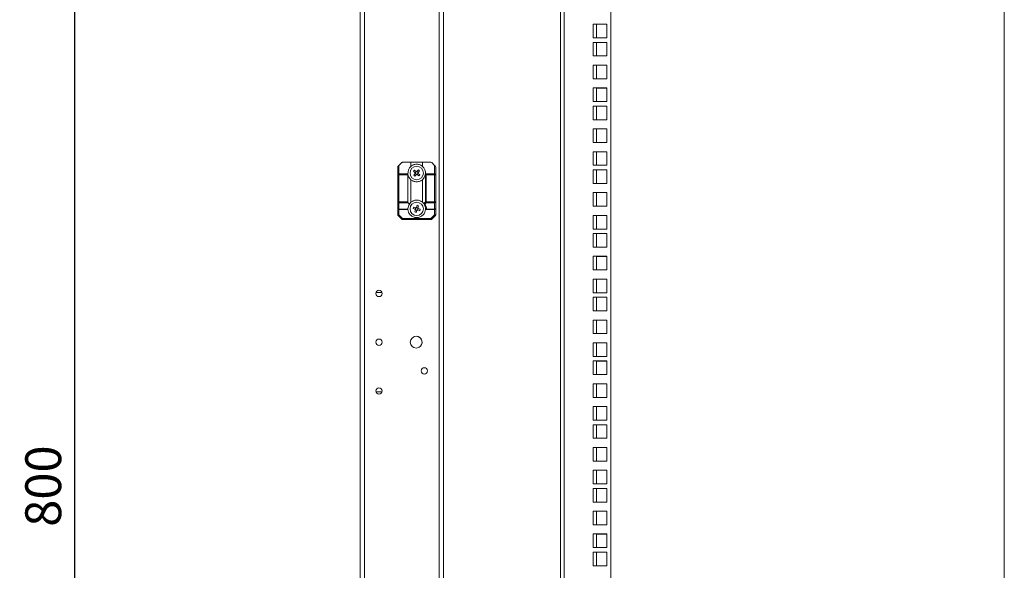
# Model space of a CAD drawing. Units: millimetres. Extents: x 0 to 8400, y 0 to 5940.
# Drawn here: x 4964 to 5651, y 2844 to 3229 of the extents above; entities that cross this region are included whole.
import ezdxf

# ---------------------------------------------------------------- set-up
doc = ezdxf.new("R2010")
doc.units = ezdxf.units.MM
doc.header["$LTSCALE"] = 25.4
doc.layers.add('Dimensions', color=7, linetype='Continuous', lineweight=15)
doc.styles.get("Standard").update_dxf_attribs({"font": 'romans.shx', "width": 0.8})
doc.dimstyles.new('SLDDIMSTYLE2', dxfattribs={"dimscale": 10, "dimtxt": 2.5, "dimasz": 3.302, "dimexe": 1, "dimexo": 1, "dimgap": 0.926042, "dimtad": 1, "dimdec": 0, "dimrnd": 1e-09, "dimzin": 12, "dimdsep": 46, "dimtxsty": 'Standard', "dimcen": 2, "dimadec": 0, "dimazin": 3, "dimtfac": 1, "dimtdec": 0, "dimtmove": 0, "dimatfit": 0, "dimfxl": 1, "dimfrac": 2, "dimtolj": 1, "dimtzin": 12, "dimarcsym": 0})

# ---------------------------------------------------------------- blocks, each defined once
blk = doc.blocks.new('*D20')
at = {"layer": 'Defpoints', "color": 0, "transparency": 16777216}
for p in [(5324.27, 3303.19), (5002.08, 2503.19), (5324.26, 2503.19)]:
    blk.add_point(p, dxfattribs=at)
at = {"layer": 'Dimensions', "color": 0, "lineweight": -2, "transparency": 16777216}
for p, q in [((5314.27, 3303.19), (4992.08, 3303.19)), ((5002.08, 3270.17), (5002.08, 2536.21)), ((5314.26, 2503.19), (4992.08, 2503.19))]:
    blk.add_line(p, q, dxfattribs=at)
at = {"layer": 'Dimensions', "color": 0, "transparency": 16777216}
for points in [[(4996.58, 3270.17), (5007.58, 3270.17), (5002.08, 3303.19)], [(4996.58, 2536.21), (5007.58, 2536.21), (5002.08, 2503.19)]]:
    blk.add_solid(points, dxfattribs=at)
at = {"layer": 'Dimensions', "color": 0, "transparency": 16777216, "insert": (4980.32, 2903.19), "char_height": 25, "attachment_point": 5, "rotation": 90}
blk.add_mtext('\\A1;800', dxfattribs=at)

msp = doc.modelspace()

# ---------------------------------------------------------------- linework, layer by layer
at = {"linetype": 'Continuous', "lineweight": 18}
for p, q in [((5201.46, 2297.59), (5201.46, 4309.59)), ((5204.46, 2297.59), (5204.46, 4309.59)), ((5256.46, 4262.59), (5256.46, 2344.59)), ((5259.46, 4258.15), (5259.46, 2348.94)), ((5201.45, 4249.98), (5201.46, 2357.2)), ((5343.69, 4238.22), (5343.69, 2368.17)), ((5376.09, 4238.22), (5376.09, 2368.17)), ((5341.09, 2523.59), (5341.09, 3282.79)), ((5363.84, 3225.39), (5363.84, 3215.89)), ((5373.34, 3225.39), (5363.84, 3225.39)), ((5366.09, 3225.39), (5366.09, 3215.89)), ((5366.09, 3225.35), (5373.34, 3225.35)), ((5373.34, 3215.89), (5373.34, 3225.39)), ((5363.84, 3215.89), (5373.34, 3215.89)), ((5363.84, 3212.74), (5363.84, 3203.24)), ((5373.34, 3212.74), (5363.84, 3212.74)), ((5366.09, 3212.74), (5366.09, 3203.24)), ((5366.09, 3212.7), (5373.34, 3212.7)), ((5373.34, 3203.24), (5373.34, 3212.74)), ((5363.84, 3203.24), (5373.34, 3203.24)), ((5363.84, 3196.84), (5363.84, 3187.34)), ((5373.34, 3196.84), (5363.84, 3196.84)), ((5366.09, 3196.84), (5366.09, 3187.34)), ((5366.09, 3196.8), (5373.34, 3196.8)), ((5373.34, 3187.34), (5373.34, 3196.84)), ((5363.84, 3187.34), (5373.34, 3187.34)), ((5363.84, 3180.94), (5363.84, 3171.44)), ((5373.34, 3180.94), (5363.84, 3180.94)), ((5366.09, 3180.94), (5366.09, 3171.44)), ((5366.09, 3180.9), (5373.34, 3180.9)), ((5373.34, 3171.44), (5373.34, 3180.94)), ((5363.84, 3171.44), (5373.34, 3171.44)), ((5363.84, 3168.29), (5363.84, 3158.79)), ((5373.34, 3168.29), (5363.84, 3168.29)), ((5366.09, 3168.29), (5366.09, 3158.79)), ((5366.09, 3168.25), (5373.34, 3168.25)), ((5373.34, 3158.79), (5373.34, 3168.29)), ((5363.84, 3158.79), (5373.34, 3158.79)), ((5363.84, 3152.39), (5363.84, 3142.89)), ((5373.34, 3152.39), (5363.84, 3152.39)), ((5366.09, 3152.39), (5366.09, 3142.89)), ((5366.09, 3152.35), (5373.34, 3152.35)), ((5373.34, 3142.89), (5373.34, 3152.39)), ((5363.84, 3142.89), (5373.34, 3142.89)), ((5363.84, 3136.49), (5363.84, 3126.99)), ((5373.34, 3136.49), (5363.84, 3136.49)), ((5366.09, 3136.49), (5366.09, 3126.99)), ((5366.09, 3136.45), (5373.34, 3136.45)), ((5373.34, 3126.99), (5373.34, 3136.49)), ((5227.55, 3120.34), (5227.55, 3125.78)), ((5227.77, 3126.31), (5228.3, 3126.84)), ((5228.3, 3126.84), (5230.33, 3128.87)), ((5228.3, 3126.84), (5228.3, 3121.09)), ((5230.86, 3129.09), (5236.8, 3129.09)), ((5236.8, 3129.09), (5236.8, 3126.23)), ((5236.8, 3129.09), (5244.8, 3129.09)), ((5244.8, 3126.23), (5244.8, 3129.09)), ((5244.8, 3129.09), (5250.74, 3129.09)), ((5251.27, 3128.87), (5253.3, 3126.84)), ((5253.3, 3121.09), (5253.3, 3126.84)), ((5253.3, 3126.84), (5253.83, 3126.31)), ((5254.05, 3125.78), (5254.05, 3120.34)), ((5363.84, 3126.99), (5373.34, 3126.99)), ((5227.55, 3101.4), (5227.55, 3120.34)), ((5228.3, 3120.34), (5227.55, 3120.34)), ((5228.3, 3120.34), (5228.3, 3121.09)), ((5228.3, 3121.09), (5234.69, 3121.09)), ((5234.55, 3120.34), (5228.3, 3120.34)), ((5228.3, 3120.34), (5228.3, 3101.4)), ((5234.55, 3101.4), (5234.55, 3120.34)), ((5238.6, 3122.79), (5239.27, 3123.57)), ((5239.76, 3121.81), (5238.6, 3122.79)), ((5238.82, 3120.06), (5239.8, 3121.22)), ((5239.6, 3119.39), (5238.82, 3120.06)), ((5239.27, 3123.57), (5240.42, 3122.59)), ((5240.59, 3120.55), (5239.6, 3119.39)), ((5239.76, 3121.8), (5240.43, 3122.59)), ((5240.59, 3120.55), (5239.8, 3121.22)), ((5241.01, 3122.64), (5242, 3123.79)), ((5241.01, 3122.64), (5241.79, 3121.97)), ((5241.84, 3121.38), (5241.17, 3120.6)), ((5242.33, 3119.61), (5241.17, 3120.6)), ((5242.78, 3123.12), (5241.8, 3121.97)), ((5241.84, 3121.38), (5243, 3120.4)), ((5242, 3123.79), (5242.78, 3123.12)), ((5243, 3120.4), (5242.33, 3119.61)), ((5246.83, 3120.52), (5246.88, 3120.83)), ((5246.83, 3101.4), (5246.83, 3120.52)), ((5246.88, 3120.83), (5247.36, 3120.34)), ((5246.9, 3121.09), (5253.3, 3121.09)), ((5247.36, 3120.34), (5247.36, 3101.4)), ((5253.3, 3120.34), (5247.36, 3120.34)), ((5253.3, 3121.09), (5253.3, 3120.34)), ((5253.3, 3101.4), (5253.3, 3120.34)), ((5254.05, 3120.34), (5253.3, 3120.34)), ((5254.05, 3120.34), (5254.05, 3101.4)), ((5363.84, 3123.84), (5363.84, 3114.34)), ((5373.34, 3123.84), (5363.84, 3123.84)), ((5366.09, 3123.84), (5366.09, 3114.34)), ((5366.09, 3123.8), (5373.34, 3123.8)), ((5373.34, 3114.34), (5373.34, 3123.84)), ((5236.8, 3116.96), (5236.8, 3101.23)), ((5244.8, 3101.23), (5244.8, 3116.96)), ((5363.84, 3114.34), (5373.34, 3114.34)), ((5363.84, 3107.94), (5363.84, 3098.44)), ((5373.34, 3107.94), (5363.84, 3107.94)), ((5366.09, 3107.94), (5366.09, 3098.44)), ((5366.09, 3107.9), (5373.34, 3107.9)), ((5373.34, 3098.44), (5373.34, 3107.94)), ((5228.3, 3101.4), (5227.55, 3101.4)), ((5227.55, 3096.84), (5227.55, 3101.4)), ((5228.3, 3101.4), (5234.55, 3101.4)), ((5228.3, 3100.87), (5228.3, 3101.4)), ((5234.77, 3100.87), (5228.3, 3100.87)), ((5228.3, 3100.87), (5228.3, 3096.31)), ((5235.68, 3099.96), (5234.77, 3100.87)), ((5238.31, 3096.89), (5238.64, 3097.86)), ((5238.64, 3097.86), (5240.08, 3097.38)), ((5239.75, 3096.4), (5240.08, 3097.38)), ((5240.61, 3097.64), (5241.09, 3099.08)), ((5240.61, 3097.64), (5241.58, 3097.31)), ((5241.09, 3099.08), (5242.07, 3098.75)), ((5242.07, 3098.75), (5241.58, 3097.31)), ((5245.66, 3100.31), (5245.7, 3100.27)), ((5245.7, 3100.27), (5246.83, 3101.4)), ((5247.36, 3100.87), (5246.46, 3099.97)), ((5247.36, 3101.4), (5246.83, 3101.4)), ((5247.36, 3101.4), (5253.3, 3101.4)), ((5247.36, 3101.4), (5247.36, 3100.87)), ((5253.3, 3100.87), (5247.36, 3100.87)), ((5253.3, 3101.4), (5253.3, 3100.87)), ((5254.05, 3101.4), (5253.3, 3101.4)), ((5253.3, 3096.31), (5253.3, 3100.87)), ((5254.05, 3101.4), (5254.05, 3096.84)), ((5363.84, 3098.44), (5373.34, 3098.44)), ((5227.55, 3092.4), (5227.55, 3096.84)), ((5228.3, 3092.4), (5227.55, 3092.4)), ((5228.3, 3092.4), (5227.77, 3091.87)), ((5230.33, 3089.31), (5227.77, 3091.87)), ((5228.3, 3096.31), (5234.46, 3096.31)), ((5228.3, 3096.09), (5228.3, 3096.31)), ((5233.93, 3096.09), (5228.3, 3096.09)), ((5228.3, 3096.09), (5228.3, 3092.4)), ((5228.3, 3092.4), (5230.86, 3089.84)), ((5234.69, 3096.09), (5234.68, 3096.82)), ((5239.75, 3096.4), (5238.31, 3096.89)), ((5239.53, 3094.44), (5240.01, 3095.87)), ((5240.51, 3094.11), (5239.53, 3094.44)), ((5240.99, 3095.55), (5240.02, 3095.88)), ((5240.99, 3095.55), (5240.51, 3094.11)), ((5241.84, 3096.79), (5241.52, 3095.81)), ((5242.96, 3095.32), (5241.52, 3095.81)), ((5241.85, 3096.78), (5243.29, 3096.3)), ((5243.29, 3096.3), (5242.96, 3095.32)), ((5253.3, 3096.09), (5247.14, 3096.09)), ((5247.67, 3096.31), (5253.3, 3096.31)), ((5250.74, 3089.84), (5253.3, 3092.4)), ((5253.83, 3091.87), (5251.27, 3089.31)), ((5253.3, 3096.31), (5253.3, 3096.09)), ((5253.3, 3092.4), (5253.3, 3096.09)), ((5253.3, 3092.4), (5253.83, 3091.87)), ((5254.05, 3092.4), (5253.3, 3092.4)), ((5254.05, 3096.84), (5254.05, 3092.4)), ((5363.84, 3092.04), (5363.84, 3082.54)), ((5373.34, 3092.04), (5363.84, 3092.04)), ((5366.09, 3092.04), (5366.09, 3082.54)), ((5366.09, 3092), (5373.34, 3092)), ((5373.34, 3082.54), (5373.34, 3092.04)), ((5230.86, 3089.84), (5230.33, 3089.31)), ((5230.86, 3089.84), (5250.74, 3089.84)), ((5230.86, 3089.84), (5230.86, 3089.09)), ((5250.74, 3089.09), (5230.86, 3089.09)), ((5250.74, 3089.84), (5251.27, 3089.31)), ((5250.74, 3089.84), (5250.74, 3089.09)), ((5363.84, 3082.54), (5373.34, 3082.54)), ((5363.84, 3079.39), (5363.84, 3069.89)), ((5373.34, 3079.39), (5363.84, 3079.39)), ((5366.09, 3079.39), (5366.09, 3069.89)), ((5366.09, 3079.35), (5373.34, 3079.35)), ((5373.34, 3069.89), (5373.34, 3079.39)), ((5363.84, 3069.89), (5373.34, 3069.89)), ((5363.84, 3063.49), (5363.84, 3053.99)), ((5373.34, 3063.49), (5363.84, 3063.49)), ((5366.09, 3063.49), (5366.09, 3053.99)), ((5366.09, 3063.45), (5373.34, 3063.45)), ((5373.34, 3053.99), (5373.34, 3063.49)), ((5363.84, 3053.99), (5373.34, 3053.99)), ((5363.84, 3047.59), (5363.84, 3038.09)), ((5373.34, 3047.59), (5363.84, 3047.59)), ((5366.09, 3047.59), (5366.09, 3038.09)), ((5366.09, 3047.55), (5373.34, 3047.55)), ((5373.34, 3038.09), (5373.34, 3047.59)), ((5212.39, 3038.34), (5216.53, 3038.34)), ((5212.39, 3038.34), (5216.53, 3038.34)), ((5363.84, 3038.09), (5373.34, 3038.09)), ((5363.84, 3034.94), (5363.84, 3025.44)), ((5373.34, 3034.94), (5363.84, 3034.94)), ((5366.09, 3034.94), (5366.09, 3025.44)), ((5366.09, 3034.9), (5373.34, 3034.9)), ((5373.34, 3025.44), (5373.34, 3034.94)), ((5363.84, 3025.44), (5373.34, 3025.44)), ((5363.84, 3019.04), (5363.84, 3009.54)), ((5373.34, 3019.04), (5363.84, 3019.04)), ((5366.09, 3019.04), (5366.09, 3009.54)), ((5366.09, 3019), (5373.34, 3019)), ((5373.34, 3009.54), (5373.34, 3019.04)), ((5363.84, 3009.54), (5373.34, 3009.54)), ((5363.84, 3003.14), (5363.84, 2993.64)), ((5373.34, 3003.14), (5363.84, 3003.14)), ((5366.09, 3003.14), (5366.09, 2993.64)), ((5366.09, 3003.1), (5373.34, 3003.1)), ((5373.34, 2993.64), (5373.34, 3003.14)), ((5363.84, 2993.64), (5373.34, 2993.64)), ((5363.84, 2990.49), (5363.84, 2980.99)), ((5373.34, 2990.49), (5363.84, 2990.49)), ((5366.09, 2990.49), (5366.09, 2980.99)), ((5366.09, 2990.45), (5373.34, 2990.45)), ((5373.34, 2980.99), (5373.34, 2990.49)), ((5363.84, 2980.99), (5373.34, 2980.99)), ((5363.84, 2974.59), (5363.84, 2965.09)), ((5373.34, 2974.59), (5363.84, 2974.59)), ((5366.09, 2974.59), (5366.09, 2965.09)), ((5366.09, 2974.55), (5373.34, 2974.55)), ((5373.34, 2965.09), (5373.34, 2974.59)), ((5216.53, 2968.84), (5212.39, 2968.84)), ((5363.84, 2965.09), (5373.34, 2965.09)), ((5363.84, 2958.69), (5363.84, 2949.19)), ((5373.34, 2958.69), (5363.84, 2958.69)), ((5366.09, 2958.69), (5366.09, 2949.19)), ((5366.09, 2958.65), (5373.34, 2958.65)), ((5373.34, 2949.19), (5373.34, 2958.69)), ((5363.84, 2949.19), (5373.34, 2949.19)), ((5363.84, 2946.04), (5363.84, 2936.54)), ((5373.34, 2946.04), (5363.84, 2946.04)), ((5366.09, 2946.04), (5366.09, 2936.54)), ((5373.34, 2936.54), (5373.34, 2946.04)), ((5366.09, 2946), (5373.34, 2946)), ((5363.84, 2936.54), (5373.34, 2936.54)), ((5363.84, 2930.14), (5363.84, 2920.64)), ((5373.34, 2930.14), (5363.84, 2930.14)), ((5366.09, 2930.14), (5366.09, 2920.64)), ((5366.09, 2930.1), (5373.34, 2930.1)), ((5373.34, 2920.64), (5373.34, 2930.14)), ((5363.84, 2920.64), (5373.34, 2920.64)), ((5363.84, 2914.24), (5363.84, 2904.74)), ((5373.34, 2914.24), (5363.84, 2914.24)), ((5366.09, 2914.24), (5366.09, 2904.74)), ((5366.09, 2914.2), (5373.34, 2914.2)), ((5373.34, 2904.74), (5373.34, 2914.24)), ((5363.84, 2904.74), (5373.34, 2904.74)), ((5363.84, 2901.59), (5363.84, 2892.09)), ((5373.34, 2901.59), (5363.84, 2901.59)), ((5366.09, 2901.59), (5366.09, 2892.09)), ((5366.09, 2901.55), (5373.34, 2901.55)), ((5373.34, 2892.09), (5373.34, 2901.59)), ((5363.84, 2892.09), (5373.34, 2892.09)), ((5363.84, 2885.69), (5363.84, 2876.19)), ((5373.34, 2885.69), (5363.84, 2885.69)), ((5366.09, 2885.69), (5366.09, 2876.19)), ((5366.09, 2885.65), (5373.34, 2885.65)), ((5373.34, 2876.19), (5373.34, 2885.69)), ((5363.84, 2876.19), (5373.34, 2876.19)), ((5363.84, 2869.79), (5363.84, 2860.29)), ((5373.34, 2869.79), (5363.84, 2869.79)), ((5366.09, 2869.79), (5366.09, 2860.29)), ((5366.09, 2869.75), (5373.34, 2869.75)), ((5373.34, 2860.29), (5373.34, 2869.79)), ((5363.84, 2860.29), (5373.34, 2860.29)), ((5363.84, 2857.14), (5363.84, 2847.64)), ((5373.34, 2857.14), (5363.84, 2857.14)), ((5366.09, 2857.14), (5366.09, 2847.64)), ((5366.09, 2857.1), (5373.34, 2857.1)), ((5373.34, 2847.64), (5373.34, 2857.14)), ((5363.84, 2847.64), (5373.34, 2847.64))]:
    msp.add_line(p, q, dxfattribs=at)
at = {"linetype": 'Continuous', "lineweight": 18, "flags": 128}
for points in [[(5238.56, 3007.23), (5239.25, 3007.51), (5240.45, 3007.69)], [(5246.78, 2985.7), (5246.15, 2985.79), (5246.06, 2985.79)]]:
    msp.add_lwpolyline(points, dxfattribs=at)
at = {"linetype": 'Continuous', "lineweight": 18}
for centre, radius in [((5240.8, 3121.59), 4.65), ((5240.8, 3096.59), 4.65), ((5214.46, 3037.59), 2.2), ((5214.46, 3003.59), 2.2), ((5240.46, 3003.59), 4.1), ((5246.16, 2983.59), 2.2), ((5214.46, 2969.59), 2.2)]:
    msp.add_circle(centre, radius, dxfattribs=at)
for centre, radius, start, end in [((5228.3, 3125.78), 0.75, 134.99981, 179.99981), ((5230.86, 3128.34), 0.75, 89.99981, 134.99981), ((5240.8, 3121.59), 6.12, 130.77262, 184.68223), ((5240.8, 3121.59), 6.12, 355.3174, 49.22701), ((5250.74, 3128.34), 0.75, 44.99981, 89.99981), ((5253.3, 3125.78), 0.75, 359.99981, 44.99981), ((5228.3, 3120.34), 0.75, 89.99981, 179.99981), ((5235.3, 3120.34), 0.75, 140.22106, 179.99981), ((5240.8, 3121.59), 6.13, 187.22306, 229.22701), ((5240.8, 3121.59), 1.06, 168.50767, 200.62724), ((5240.8, 3121.59), 0.851, 102.32635, 176.80856), ((5240.8, 3121.59), 0.851, 176.80856, 192.32635), ((5240.8, 3121.59), 0.851, 192.32635, 266.80856), ((5240.8, 3121.59), 1.06, 78.50767, 110.62724), ((5240.8, 3121.59), 1.06, 258.50767, 290.62724), ((5240.8, 3121.59), 0.851, 86.80856, 102.32635), ((5240.8, 3121.59), 0.851, 266.80856, 282.32635), ((5240.8, 3121.59), 0.851, 12.32635, 86.80856), ((5240.8, 3121.59), 0.851, 282.32635, 356.80856), ((5240.8, 3121.59), 0.851, 356.80856, 12.32635), ((5240.8, 3121.59), 1.06, 348.50767, 20.62724), ((5240.8, 3121.59), 6.12, 310.77262, 349.91306), ((5253.3, 3120.34), 0.75, 359.99981, 89.99981), ((5228.21, 3101.54), 0.67, 191.42157, 278.04928), ((5235.3, 3101.4), 0.75, 179.99981, 224.99981), ((5240.8, 3096.59), 6.12, 146.65554, 177.91587), ((5240.8, 3096.59), 6.13, 130.77262, 146.65554), ((5240.8, 3096.59), 0.851, 124.17529, 198.6575), ((5240.8, 3096.59), 1.06, 100.35661, 132.47618), ((5240.8, 3096.59), 0.851, 108.6575, 124.17529), ((5240.8, 3096.59), 0.851, 34.17529, 108.6575), ((5240.8, 3096.59), 1.06, 10.35661, 42.47618), ((5240.8, 3096.59), 6.13, 37.40444, 49.22701), ((5240.8, 3096.59), 6.13, 355.3174, 37.40444), ((5240.8, 3096.06), 6.88, 2.08376, 34.63059), ((5247.92, 3101.97), 1.23, 207.27359, 242.72603), ((5253.39, 3101.54), 0.67, 261.95035, 348.57806), ((5228.21, 3096.98), 0.67, 191.42157, 278.04928), ((5228.3, 3096.84), 0.75, 179.99981, 269.99981), ((5228.3, 3092.4), 0.75, 179.99981, 224.99981), ((5233.93, 3096.84), 0.75, 269.99981, 314.99981), ((5233.93, 3096.84), 0.75, 314.99981, 357.91587), ((5240.8, 3096.59), 1.06, 190.35661, 222.47618), ((5240.8, 3096.59), 0.851, 198.6575, 214.17529), ((5240.8, 3096.59), 0.851, 214.17529, 288.6575), ((5240.8, 3096.59), 1.06, 280.35661, 312.47618), ((5240.8, 3096.59), 0.851, 288.6575, 304.17529), ((5240.8, 3096.59), 0.851, 304.17529, 18.6575), ((5240.8, 3096.59), 0.851, 18.6575, 34.17529), ((5253.39, 3096.98), 0.67, 261.95035, 348.57806), ((5253.3, 3096.84), 0.75, 269.99981, 359.99981), ((5253.3, 3092.4), 0.75, 314.99981, 359.99981), ((5230.86, 3089.84), 0.75, 224.99981, 269.99981), ((5250.74, 3089.84), 0.75, 269.99981, 314.99981), ((5240.45, 3003.59), 4.1, 298.43351, 90.00019)]:
    msp.add_arc(centre, radius, start, end, dxfattribs=at)
for points, knots in [([(5244.8, 3126.23), (5244.27, 3126.61), (5243.08, 3127.46), (5240.8, 3127.86), (5238.52, 3127.46), (5237.33, 3126.61), (5236.8, 3126.23)], [0, 0, 0, 0, 0.224352, 0.5, 0.775648, 1, 1, 1, 1]), ([(5234.69, 3121.09), (5234.7, 3121.09), (5234.7, 3121.07), (5234.71, 3120.96), (5234.72, 3120.86), (5234.72, 3120.82)], [0, 0, 0, 0, 0.382724, 0.765455, 1, 1, 1, 1]), ([(5239.76, 3121.81), (5239.76, 3121.8), (5239.81, 3121.76), (5239.88, 3121.7), (5239.93, 3121.65), (5239.95, 3121.64)], [0, 0, 0, 0, 0.127988, 0.76144, 1, 1, 1, 1]), ([(5239.97, 3121.41), (5239.95, 3121.4), (5239.9, 3121.34), (5239.85, 3121.27), (5239.81, 3121.23), (5239.8, 3121.22)], [0, 0, 0, 0, 0.23856, 0.872012, 1, 1, 1, 1]), ([(5240.62, 3122.43), (5240.6, 3122.44), (5240.54, 3122.49), (5240.48, 3122.54), (5240.43, 3122.58), (5240.42, 3122.59)], [0, 0, 0, 0, 0.23856, 0.872012, 1, 1, 1, 1]), ([(5240.59, 3120.55), (5240.59, 3120.56), (5240.63, 3120.61), (5240.69, 3120.67), (5240.74, 3120.73), (5240.75, 3120.74)], [0, 0, 0, 0, 0.127988, 0.76144, 1, 1, 1, 1]), ([(5241.01, 3122.64), (5241, 3122.63), (5240.96, 3122.58), (5240.91, 3122.52), (5240.86, 3122.46), (5240.85, 3122.44)], [0, 0, 0, 0, 0.127988, 0.76144, 1, 1, 1, 1]), ([(5240.98, 3120.76), (5241, 3120.75), (5241.06, 3120.7), (5241.12, 3120.64), (5241.17, 3120.6), (5241.17, 3120.6)], [0, 0, 0, 0, 0.23856, 0.872012, 1, 1, 1, 1]), ([(5241.63, 3121.78), (5241.64, 3121.79), (5241.69, 3121.85), (5241.75, 3121.91), (5241.79, 3121.96), (5241.8, 3121.97)], [0, 0, 0, 0, 0.23856, 0.872012, 1, 1, 1, 1]), ([(5241.84, 3121.38), (5241.83, 3121.39), (5241.79, 3121.43), (5241.72, 3121.48), (5241.67, 3121.53), (5241.65, 3121.55)], [0, 0, 0, 0, 0.127988, 0.76144, 1, 1, 1, 1]), ([(5246.88, 3120.83), (5246.88, 3120.89), (5246.9, 3121), (5246.9, 3121.08), (5246.9, 3121.09), (5246.9, 3121.09)], [0, 0, 0, 0, 0.385692, 0.771391, 1, 1, 1, 1]), ([(5236.8, 3116.96), (5237.33, 3116.58), (5238.52, 3115.73), (5240.8, 3115.32), (5243.08, 3115.73), (5244.27, 3116.58), (5244.8, 3116.96)], [0, 0, 0, 0, 0.2243519, 0.5, 0.7756481, 1, 1, 1, 1]), ([(5244.8, 3101.23), (5244.27, 3101.61), (5243.08, 3102.46), (5240.8, 3102.86), (5238.52, 3102.46), (5237.33, 3101.61), (5236.8, 3101.23)], [0, 0, 0, 0, 0.224352, 0.5, 0.775648, 1, 1, 1, 1]), ([(5240.32, 3097.3), (5240.3, 3097.3), (5240.23, 3097.33), (5240.15, 3097.36), (5240.09, 3097.38), (5240.08, 3097.38)], [0, 0, 0, 0, 0.23856, 0.872012, 1, 1, 1, 1]), ([(5240.61, 3097.64), (5240.6, 3097.63), (5240.59, 3097.57), (5240.56, 3097.49), (5240.53, 3097.42), (5240.53, 3097.4)], [0, 0, 0, 0, 0.127988, 0.76144, 1, 1, 1, 1]), ([(5241.5, 3097.07), (5241.51, 3097.09), (5241.53, 3097.16), (5241.56, 3097.24), (5241.58, 3097.3), (5241.58, 3097.31)], [0, 0, 0, 0, 0.23856, 0.872012, 1, 1, 1, 1]), ([(5246.46, 3099.97), (5246.45, 3099.97), (5246.35, 3099.98), (5246.15, 3100.01), (5245.88, 3100.12), (5245.76, 3100.22), (5245.7, 3100.27)], [0, 0, 0, 0, 0.0066711, 0.3723695, 0.6854968, 1, 1, 1, 1]), ([(5234.69, 3096.09), (5234.8, 3095.47), (5235.05, 3094.05), (5236.37, 3092.15), (5238.39, 3090.79), (5240.8, 3090.31), (5243.21, 3090.79), (5245.23, 3092.15), (5246.55, 3094.05), (5246.79, 3095.47), (5246.9, 3096.09)], [0, 0, 0, 0, 0.104618, 0.236412, 0.368206, 0.5, 0.631794, 0.763588, 0.895382, 1, 1, 1, 1]), ([(5239.75, 3096.4), (5239.76, 3096.4), (5239.82, 3096.38), (5239.9, 3096.35), (5239.97, 3096.33), (5239.99, 3096.32)], [0, 0, 0, 0, 0.127988, 0.76144, 1, 1, 1, 1]), ([(5240.1, 3096.12), (5240.09, 3096.1), (5240.06, 3096.02), (5240.04, 3095.94), (5240.02, 3095.88), (5240.01, 3095.87)], [0, 0, 0, 0, 0.23856, 0.872012, 1, 1, 1, 1]), ([(5240.99, 3095.55), (5240.99, 3095.56), (5241.01, 3095.62), (5241.04, 3095.69), (5241.07, 3095.77), (5241.07, 3095.79)], [0, 0, 0, 0, 0.127988, 0.76144, 1, 1, 1, 1]), ([(5241.28, 3095.89), (5241.3, 3095.88), (5241.37, 3095.86), (5241.45, 3095.83), (5241.51, 3095.81), (5241.52, 3095.81)], [0, 0, 0, 0, 0.23856, 0.872012, 1, 1, 1, 1]), ([(5241.85, 3096.78), (5241.84, 3096.79), (5241.78, 3096.81), (5241.7, 3096.83), (5241.63, 3096.86), (5241.61, 3096.87)], [0, 0, 0, 0, 0.127988, 0.76144, 1, 1, 1, 1]), ([(5247.14, 3096.09), (5247.08, 3096.09), (5246.94, 3096.09), (5246.92, 3096.09), (5246.9, 3096.09)], [0, 0, 0, 0, 0.444492, 1, 1, 1, 1]), ([(5247.67, 3096.31), (5247.67, 3096.31), (5247.57, 3096.24), (5247.39, 3096.13), (5247.22, 3096.11), (5247.14, 3096.09)], [0, 0, 0, 0, 0.006951, 0.517232, 1, 1, 1, 1])]:
    msp.add_open_spline(points, degree=3, knots=knots, dxfattribs=at)
at = {"layer": 'Dimensions'}
msp.add_line((5650.63, 1870.85), (5650.63, 4527.77), dxfattribs=at)

# ---------------------------------------------------------------- dimensions: what is measured, and where the dimension line sits
dim = msp.add_linear_dim(base=(5002.08, 2503.19), p1=(5324.27, 3303.19), p2=(5324.26, 2503.19), angle=90, dimstyle='SLDDIMSTYLE2', override={"dimtmove": 1}, dxfattribs=at)
dim.commit()
dim.dimension.update_dxf_attribs({"geometry": '*D20', "text_midpoint": (4980.32, 2903.19)})

doc.saveas('drawing.dxf')
